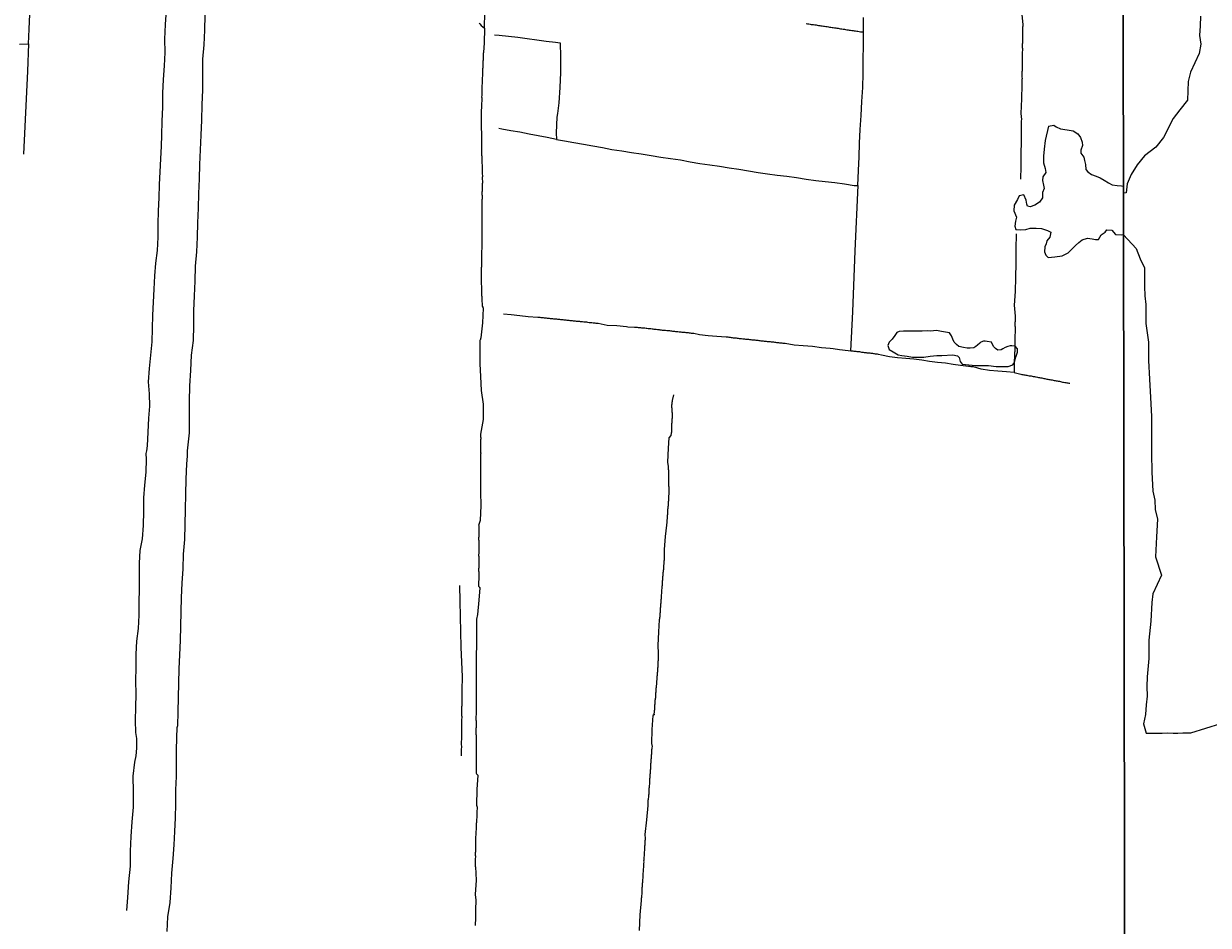
# Model space of a CAD drawing. Units: millimetres. Extents: x 180731 to 185589, y 1660422 to 1663343.
# Drawn here: x 182787 to 183168, y 1662278 to 1662568 of the extents above; entities that cross this region are included whole.
import ezdxf

# ---------------------------------------------------------------- set-up
doc = ezdxf.new("R2010")
doc.units = ezdxf.units.MM
for name, color, linetype in [('Cotas_Coordenadas', 7, 'Continuous'), ('V-BANHADO', 3, 'Continuous'), ('V-LOTE', 1, 'Continuous'), ('V-VALETA', 6, 'Continuous'), ('X-LIMITE_5000', 7, 'Continuous')]:
    doc.layers.add(name, color=color, linetype=linetype)
doc.styles.get("Standard").update_dxf_attribs({"font": 'romans.shx'})
doc.dimstyles.new('ISO-25', dxfattribs={"dimtxt": 2, "dimasz": 2.5, "dimexe": 1.25, "dimexo": 0.625, "dimtad": 1, "dimtxsty": 'Standard', "dimblk": 'ARCHTICK', "dimcen": 0, "dimadec": 0, "dimazin": 0, "dimtfac": 1, "dimtmove": 0, "dimatfit": 3, "dimldrblk": 'ARCHTICK', "dimfxl": 1, "dimarcsym": 0})

# ---------------------------------------------------------------- blocks, each defined once
blk = doc.blocks.new('_ArchTick')
at = {"color": 0, "linetype": 'ByBlock', "const_width": 0.15}
blk.add_lwpolyline([(-0.5, -0.5), (0.5, 0.5)], dxfattribs=at)
blk = doc.blocks.new('*D327')
at = {"layer": 'Cotas_Coordenadas', "color": 0, "lineweight": -2}
blk.add_line((182998.11, 1662673.31), (182999.25, 1662686.46), dxfattribs=at)
at = {"layer": 'Cotas_Coordenadas', "color": 0, "lineweight": -2, "xscale": 2.5, "yscale": 2.5, "zscale": 2.5, "rotation": 85.03309552688653}
blk.add_blockref('_ArchTick', (182999.25, 1662686.46), dxfattribs=at)
at = {"layer": 'Cotas_Coordenadas', "color": 0, "insert": (182996.85, 1662677.53), "char_height": 2, "attachment_point": 5, "rotation": 85.0331}
blk.add_mtext('R269', dxfattribs=at)

msp = doc.modelspace()

# ---------------------------------------------------------------- linework, layer by layer
at = {"layer": 'V-BANHADO'}
for points in [[(183165.5, 1662570.34), (183165.38, 1662567.31), (183165.15, 1662564.2), (183165.57, 1662561.41), (183165.07, 1662558.38), (183162.29, 1662552.42), (183161.53, 1662549.37), (183161.29, 1662543.35), (183158.78, 1662540.35), (183156.62, 1662537.48), (183153.56, 1662531.46), (183151.05, 1662528.29), (183147.51, 1662525.51), (183145.11, 1662522.61), (183143.21, 1662519.51), (183141.86, 1662516.48), (183141.59, 1662513.65), (183140.664, 1662513.4903)], [(183116.6497, 1662535.0965), (183115.5865, 1662530.4468), (183115.1879, 1662527.657), (183115.055, 1662525.3986), (183115.055, 1662523.2731), (183115.5865, 1662521.4132), (183115.7194, 1662520.2176), (183114.7892, 1662518.7563), (183114.6564, 1662517.5607), (183115.055, 1662516.0994), (183115.1879, 1662515.0366), (183114.6564, 1662513.7081), (183114.6564, 1662511.9811), (183113.7262, 1662510.6526), (183112.2644, 1662509.7226), (183110.6699, 1662509.1913), (183109.8726, 1662509.3241), (183109.6069, 1662509.9884), (183109.474, 1662511.3169), (183108.6766, 1662513.0438), (183107.2149, 1662512.6453), (183106.6834, 1662511.4497), (183105.6204, 1662509.7226), (183105.4874, 1662507.8628), (183106.2848, 1662505.8701), (183106.019, 1662504.5416), (183105.7533, 1662502.9475), (183106.1519, 1662501.8847), (183107.4807, 1662501.7519), (183109.3411, 1662501.8847), (183110.6699, 1662502.2832), (183112.6632, 1662502.2832), (183114.3906, 1662502.1504), (183116.251, 1662501.4861), (183117.314, 1662500.9548), (183117.0483, 1662499.3606), (183116.1181, 1662498.165), (183115.8524, 1662497.2351), (183115.4536, 1662496.3051), (183115.3207, 1662494.711), (183115.7194, 1662493.6482), (183116.5168, 1662492.8511), (183118.6428, 1662493.1168), (183121.0348, 1662493.3825), (183122.8952, 1662494.3124), (183124.3568, 1662495.7738), (183125.287, 1662496.7036), (183126.3501, 1662497.6336), (183127.4132, 1662498.5635), (183129.1406, 1662499.0949), (183130.6024, 1662498.8292), (183131.6654, 1662498.6964), (183132.7284, 1662498.6964), (183133.5258, 1662500.1577), (183134.8546, 1662500.9548), (183135.3861, 1662501.7519), (183136.9808, 1662501.6191), (183138.1767, 1662500.2905), (183140.17, 1662500.1577), (183140.6884, 1662500.2153)], [(183116.6497, 1662535.0965), (183118.3771, 1662535.3622), (183119.0415, 1662534.8307), (183120.5032, 1662534.1665), (183122.6293, 1662533.9009), (183124.4897, 1662533.5023), (183126.0844, 1662532.5723), (183126.8816, 1662531.3767), (183127.4132, 1662529.9154), (183127.546, 1662528.8526), (183127.0145, 1662527.3913), (183127.0145, 1662526.3285), (183127.9447, 1662525.1329), (183128.2104, 1662524.0701), (183128.4762, 1662522.7417), (183128.6091, 1662521.1475), (183129.2735, 1662520.3504), (183130.4695, 1662519.5534), (183131.9311, 1662519.022), (183133.2601, 1662518.4906), (183134.456, 1662517.6935), (183135.9176, 1662516.8964), (183137.1136, 1662516.2322), (183138.7082, 1662515.9665), (183140.0371, 1662515.8336), (183140.6646, 1662515.7371), (183140.6646, 1662515.7371)], [(183140.69, 1662500.12), (183144.8, 1662495.73), (183146.09, 1662492.47), (183147.46, 1662489.56), (183147.47, 1662486.39), (183147.47, 1662483.52), (183147.53, 1662480.56), (183147.85, 1662477.74), (183147.84, 1662471.66), (183148.71, 1662465.67), (183148.75, 1662459.77), (183149.1, 1662453.75), (183149.1, 1662453.73), (183149.44, 1662447.9), (183149.76, 1662441.83), (183149.7, 1662435.96), (183149.74, 1662429.93), (183149.84, 1662423.88), (183150.13, 1662417.78), (183150.74, 1662414.93), (183150.9, 1662411.96), (183151.6, 1662408.81), (183151.3, 1662403.13), (183150.95, 1662396.72), (183152.94, 1662390.87), (183150.17, 1662384.87), (183149.81, 1662381.99), (183149.48, 1662376), (183148.84, 1662369.91), (183148.89, 1662364.08), (183148.31, 1662358.14), (183148.17, 1662355.04), (183148.34, 1662351.96), (183147.98, 1662349.12), (183147.79, 1662346.07), (183147.1, 1662343.12), (183147.95, 1662340.05), (183149.68, 1662340.06), (183151.42, 1662340.06), (183153.11, 1662340.06), (183154.85, 1662340.13), (183156.66, 1662340.11), (183158.19, 1662340.09), (183159.82, 1662340.13), (183161.45, 1662340.15), (183162.4, 1662340.16), (183172.03, 1662343.15)]]:
    msp.add_lwpolyline(points, dxfattribs=at)
msp.add_lwpolyline([(183067.8551, 1662468.7875), (183067.2534, 1662467.8099), (183066.3508, 1662466.682), (183065.4482, 1662465.6293), (183064.9969, 1662464.5765), (183065.373, 1662463.2982), (183066.7269, 1662462.5462), (183068.3064, 1662461.6439), (183069.4346, 1662461.4183), (183071.1646, 1662461.1176), (183072.8945, 1662460.8167), (183074.8501, 1662460.8919), (183076.5049, 1662460.8919), (183078.6109, 1662461.1176), (183080.717, 1662461.4183), (183082.3717, 1662461.4183), (183085.8316, 1662461.5687), (183087.4112, 1662461.2679), (183087.9377, 1662460.7415), (183088.2386, 1662459.4633), (183088.8403, 1662458.6361), (183093.1437, 1662458.1858), (183097.3557, 1662458.1858), (183099.7627, 1662457.885), (183101.8687, 1662457.885), (183103.6739, 1662457.885), (183105.103, 1662458.3362), (183105.7046, 1662459.0882), (183106.0807, 1662460.8177), (183106.6825, 1662462.472), (183106.6825, 1662463.5247), (183105.8551, 1662464.427), (183104.8773, 1662464.5022), (183104.2755, 1662464.5022), (183103.5235, 1662464.2767), (183102.696, 1662463.9758), (183101.9438, 1662463.5247), (183101.4173, 1662463.2239), (183100.3643, 1662463.1487), (183099.6121, 1662463.5999), (183099.0105, 1662464.2015), (183098.5591, 1662465.1038), (183098.2583, 1662465.7053), (183096.9045, 1662465.8558), (183096.3027, 1662466.0062), (183095.7009, 1662466.0062), (183094.8736, 1662465.7053), (183094.4975, 1662465.3294), (183093.7453, 1662464.6526), (183093.2941, 1662464.2767), (183092.6172, 1662463.8255), (183091.4136, 1662463.7503), (183090.4359, 1662463.7503), (183089.3076, 1662463.9006), (183087.8034, 1662464.2767), (183087.0512, 1662464.8782), (183086.299, 1662465.7053), (183085.8478, 1662466.6829), (183085.3964, 1662467.7356), (183084.7948, 1662468.7132), (183082.2801, 1662469.0922), (183080.6253, 1662469.393), (183078.745, 1662469.2426), (183077.6167, 1662469.3179), (183075.9619, 1662469.2426), (183074.232, 1662469.1674), (183071.825, 1662469.1674), (183070.0199, 1662469.1674), (183068.666, 1662469.0922), (183067.8551, 1662468.7875)], close=True, dxfattribs=at)
at = {"layer": 'V-LOTE'}
for points in [[(182788.87, 1662561.5), (182789.03, 1662566.16), (182789.21, 1662571.06), (182789.37, 1662575.93), (182789.53, 1662580.8), (182789.69, 1662585.67), (182789.85, 1662590.54), (182789.98, 1662595.41), (182790.11, 1662600.28), (182790.24, 1662605.15), (182790.37, 1662610.02), (182790.5, 1662614.89), (182790.76, 1662619.76), (182790.8, 1662624.7), (182790.98, 1662629.62), (182790.99, 1662634.54), (182791, 1662639.46), (182791.12, 1662642.12)], [(182958.56, 1662530.8), (182961.08, 1662530.33), (182964.13, 1662529.76), (182967.18, 1662529.26), (182970.23, 1662528.76), (182973.28, 1662528.16), (182976.33, 1662527.56), (182979.46, 1662527.09), (182982.59, 1662526.62), (182985.74, 1662526.15), (182988.89, 1662525.68), (182992.04, 1662525.11), (182995.19, 1662524.66), (182998.34, 1662524.21), (183001.47, 1662523.64), (183004.6, 1662523.07), (183007.73, 1662522.6), (183010.86, 1662522.2), (183013.96, 1662521.7), (183017.06, 1662521.2), (183020.16, 1662520.7), (183023.26, 1662520.2), (183026.36, 1662519.73), (183029.46, 1662519.26), (183032.56, 1662518.96), (183035.64, 1662518.51), (183038.72, 1662518.06), (183041.8, 1662517.61), (183044.88, 1662517.26), (183047.96, 1662516.91), (183051.04, 1662516.48), (183054.12, 1662516.03), (183055.3, 1662515.97), (183055.59, 1662520.85), (183055.75, 1662525.21), (183055.91, 1662529.57), (183056.14, 1662534.03), (183056.4, 1662538.51), (183056.66, 1662542.99), (183056.92, 1662547.47), (183057.01, 1662551.98), (183057.1, 1662556.49), (183057.21, 1662561), (183057.2, 1662565.46), (183057.19, 1662569.92)], [(182938.62, 1662564.4), (182940.1, 1662564.25), (182943.11, 1662563.92), (182946.12, 1662563.59), (182949.13, 1662563.19), (182952.14, 1662562.79), (182955.15, 1662562.39), (182958.2, 1662562.01), (182959.7, 1662561.83), (182959.82, 1662557.36), (182959.83, 1662552.29), (182959.57, 1662547.44), (182959.31, 1662542.59), (182958.81, 1662539.08), (182958.64, 1662537.94), (182958.38, 1662532.9), (182958.56, 1662530.8), (182955.52, 1662531.45), (182952.59, 1662531.9), (182949.68, 1662532.5), (182946.77, 1662533.1), (182943.86, 1662533.57), (182940.95, 1662534.04), (182940.01, 1662534.3)], [(182785.93, 1662561.34), (182788.87, 1662561.5), (182788.55, 1662552.69), (182788.12, 1662543.82), (182787.69, 1662534.95), (182787.26, 1662526.08)], [(183055.3, 1662515.97), (183054.36, 1662495.05), (183053.63, 1662475.44), (183053, 1662462.84)]]:
    msp.add_lwpolyline(points, dxfattribs=at)
at = {"layer": 'V-VALETA'}
for points in [[(182833.07, 1662572.35), (182832.77, 1662567.7), (182832.54, 1662563.05), (182832.65, 1662558.69), (182832.42, 1662554.38), (182832.12, 1662550.04), (182831.91, 1662545.61), (182831.85, 1662541.13), (182831.72, 1662536.65), (182831.56, 1662532.17), (182831.45, 1662528.59), (182831.27, 1662524.52), (182830.99, 1662520.4), (182830.78, 1662516.28), (182830.74, 1662512.06), (182830.53, 1662507.84), (182830.37, 1662503.62), (182830.36, 1662499.4), (182830.18, 1662495.14), (182829.68, 1662491.09), (182829.35, 1662486.95), (182829.12, 1662482.73), (182828.89, 1662478.51), (182828.66, 1662474.29), (182828.6, 1662470.07), (182828.44, 1662465.76), (182827.99, 1662461.54), (182827.66, 1662457.25), (182827.33, 1662452.96), (182827.61, 1662449.11), (182827.77, 1662445.16), (182827.37, 1662441.24), (182827.16, 1662436.81), (182826.95, 1662432.35), (182826.77, 1662430.71), (182826.57, 1662429.86), (182826.65, 1662428.13), (182826.49, 1662423.91), (182826.16, 1662419.77), (182825.83, 1662415.63), (182825.74, 1662411.37), (182825.68, 1662406.79), (182825.33, 1662402.53), (182824.66, 1662398.78), (182824.36, 1662394.66), (182824.4, 1662390.52), (182824.39, 1662386.33), (182824.3, 1662382.19), (182824.24, 1662377.95), (182824.03, 1662373.73), (182823.53, 1662369.66), (182823.37, 1662365.42), (182823.31, 1662361.16), (182823.25, 1662356.9), (182823.31, 1662352.64), (182823.22, 1662348.4), (182823.16, 1662344.16), (182823.22, 1662340.33), (182823.55, 1662338.4), (182823.55, 1662335.29), (182823.32, 1662332.8), (182822.91, 1662330.78), (182822.34, 1662326.25), (182822.52, 1662321.21), (182822.46, 1662316.27), (182822.08, 1662311.57), (182821.7, 1662306.84), (182821.54, 1662302.14), (182821.48, 1662297.39), (182820.96, 1662292.35), (182820.66, 1662287.33), (182820.38, 1662283.11)], [(182933.64, 1662568.18), (182933.89, 1662567.88), (182933.89, 1662567.88), (182934.3, 1662567.43), (182935.39, 1662566.49), (182935.51, 1662571.67)], [(182845.53, 1662570.68), (182845.35, 1662565.91), (182845.19, 1662561.18), (182844.79, 1662556.53), (182844.75, 1662551.66), (182844.74, 1662546.76), (182844.58, 1662541.89), (182844.4, 1662537.02), (182844.24, 1662532.2), (182843.98, 1662527.45), (182843.82, 1662522.77), (182843.66, 1662518.09), (182843.5, 1662513.41), (182843.34, 1662508.73), (182843.18, 1662504.05), (182843.02, 1662499.37), (182842.86, 1662494.69), (182842.43, 1662490.09), (182842.32, 1662485.24), (182842.09, 1662480.51), (182841.86, 1662475.78), (182841.87, 1662471.01), (182841.71, 1662466.24), (182841.16, 1662461.49), (182840.9, 1662456.57), (182840.57, 1662451.65), (182840.44, 1662446.66), (182840.5, 1662441.62), (182840.46, 1662436.53), (182839.82, 1662430.77), (182839.78, 1662429.05), (182839.63, 1662426.57), (182839.37, 1662421.65), (182839.26, 1662416.8), (182839.15, 1662411.95), (182839.06, 1662407.1), (182838.93, 1662402.25), (182838.53, 1662397.55), (182838.4, 1662392.82), (182838.12, 1662388.22), (182837.91, 1662383.62), (182837.78, 1662379.04), (182837.72, 1662374.44), (182837.54, 1662369.86), (182837.36, 1662365.28), (182837.18, 1662360.7), (182837, 1662356.12), (182836.91, 1662351.54), (182836.82, 1662346.96), (182836.73, 1662342.38), (182836.47, 1662341.74), (182836.38, 1662338.67), (182836.34, 1662334.48), (182836.3, 1662330.29), (182836.26, 1662326.1), (182836.08, 1662321.91), (182836.04, 1662317.4), (182836, 1662312.89), (182835.79, 1662308.53), (182835.49, 1662304.17), (182835.21, 1662299.78), (182834.76, 1662295.1), (182834.53, 1662290.37), (182834.2, 1662285.64), (182833.51, 1662281.11), (182833.33, 1662276.41)], [(183038.77, 1662568.01), (183039.16, 1662567.96), (183039.55, 1662567.88), (183039.97, 1662567.84), (183039.97, 1662567.84), (183040.36, 1662567.75), (183040.74, 1662567.73), (183041.13, 1662567.66), (183041.51, 1662567.62), (183041.9, 1662567.56), (183042.28, 1662567.49), (183042.67, 1662567.43), (183043.1, 1662567.41), (183043.48, 1662567.32), (183043.87, 1662567.28), (183044.3, 1662567.19), (183044.68, 1662567.15), (183045.07, 1662567.09), (183045.5, 1662567.02), (183045.88, 1662566.94), (183046.27, 1662566.89), (183046.69, 1662566.81), (183047.08, 1662566.79), (183047.46, 1662566.72), (183047.85, 1662566.68), (183048.24, 1662566.59), (183048.62, 1662566.55), (183049.01, 1662566.49), (183049.39, 1662566.42), (183049.82, 1662566.36), (183050.2, 1662566.29), (183050.59, 1662566.23), (183051.02, 1662566.17), (183051.4, 1662566.1), (183051.79, 1662566.04), (183052.22, 1662565.95), (183052.6, 1662565.91), (183052.99, 1662565.84), (183053.41, 1662565.8), (183053.8, 1662565.78), (183054.19, 1662565.72), (183054.61, 1662565.65), (183055, 1662565.57), (183055.38, 1662565.52), (183055.77, 1662565.48), (183056.15, 1662565.4), (183056.54, 1662565.35), (183057.12, 1662565.33)], [(183108.04, 1662570.95), (183108.34, 1662567.56), (183108.31, 1662567.2), (183108.27, 1662566.85), (183108.29, 1662566.51), (183108.27, 1662566.17), (183108.27, 1662565.83), (183108.25, 1662565.48), (183108.25, 1662565.14), (183108.27, 1662564.8), (183108.27, 1662564.46), (183108.27, 1662564.11), (183108.23, 1662563.77), (183108.23, 1662563.43), (183108.23, 1662563.09), (183108.23, 1662562.74), (183108.23, 1662562.4), (183108.23, 1662562.06), (183108.23, 1662561.72), (183108.2, 1662561.37), (183108.18, 1662561.03), (183108.18, 1662560.69), (183108.2, 1662560.35), (183108.23, 1662560), (183108.21, 1662559.62), (183108.21, 1662559.32), (183108.18, 1662558.98), (183108.18, 1662558.68), (183108.18, 1662558.33), (183108.14, 1662557.99), (183108.14, 1662557.65), (183108.14, 1662557.31), (183108.14, 1662556.96), (183108.14, 1662556.58), (183108.14, 1662556.24), (183108.12, 1662555.89), (183108.12, 1662555.55), (183108.14, 1662555.21), (183108.14, 1662554.87), (183108.14, 1662554.52), (183108.12, 1662554.14), (183108.12, 1662553.84), (183108.1, 1662553.5), (183108.1, 1662553.2), (183108.1, 1662552.85), (183108.08, 1662552.51), (183108.06, 1662552.17), (183108.06, 1662551.83), (183108.06, 1662551.48), (183108.06, 1662551.1), (183108.08, 1662550.76), (183108.1, 1662550.41), (183108.08, 1662550.07), (183108.06, 1662549.73), (183108.06, 1662549.39), (183108.04, 1662549.04), (183108.04, 1662548.7), (183108.04, 1662548.36), (183107.91, 1662543.8), (183107.75, 1662539.07), (183107.91, 1662537.14), (183107.88, 1662536.76), (183107.88, 1662536.42), (183107.88, 1662536.07), (183107.88, 1662535.73), (183107.86, 1662535.39), (183107.86, 1662535.05), (183107.86, 1662534.7), (183107.84, 1662534.36), (183107.84, 1662534.02), (183107.84, 1662533.72), (183107.82, 1662533.61), (183107.79, 1662530.12), (183107.79, 1662530.12), (183107.75, 1662526.15), (183107.71, 1662522.1), (183107.62, 1662518.01)], [(182935.39, 1662566.49), (182935.21, 1662561.74), (182935, 1662558.81), (182935.01, 1662558.7), (182934.98, 1662558.42), (182934.96, 1662558.08), (182934.94, 1662557.73), (182934.94, 1662557.39), (182934.92, 1662557.01), (182934.9, 1662556.66), (182934.9, 1662556.28), (182934.88, 1662555.94), (182934.88, 1662555.59), (182934.86, 1662555.25), (182934.86, 1662554.91), (182934.83, 1662554.52), (182934.83, 1662554.18), (182934.79, 1662553.84), (182934.75, 1662553.5), (182934.75, 1662553.15), (182934.75, 1662552.77), (182934.73, 1662552.43), (182934.71, 1662552.08), (182934.75, 1662551.74), (182934.73, 1662551.4), (182934.69, 1662551.06), (182934.66, 1662550.71), (182934.66, 1662550.37), (182934.64, 1662550.03), (182934.64, 1662549.69), (182934.62, 1662549.34), (182934.62, 1662548.96), (182934.58, 1662548.62), (182934.56, 1662548.27), (182934.56, 1662547.93), (182934.53, 1662547.59), (182934.53, 1662547.25), (182934.56, 1662546.9), (182934.56, 1662546.56), (182934.53, 1662546.22), (182934.53, 1662545.88), (182934.51, 1662545.53), (182934.47, 1662545.19), (182934.47, 1662544.85), (182934.43, 1662544.51), (182934.45, 1662544.37), (182934.45, 1662544.35), (182934.47, 1662544.25), (182934.4, 1662541.24), (182934.28, 1662539.86), (182934.34, 1662535.74), (182934.4, 1662531.48), (182934.36, 1662527.48), (182934.36, 1662527.13), (182934.39, 1662526.78), (182934.43, 1662526.44), (182934.45, 1662526.1), (182934.45, 1662525.76), (182934.47, 1662525.42), (182934.47, 1662525.07), (182934.47, 1662524.73), (182934.49, 1662524.39), (182934.49, 1662524.05), (182934.51, 1662523.7), (182934.51, 1662523.36), (182934.51, 1662523.02), (182934.58, 1662522.68), (182934.62, 1662522.33), (182934.62, 1662521.99), (182934.62, 1662521.65), (182934.62, 1662521.31), (182934.64, 1662520.96), (182934.64, 1662520.62), (182934.64, 1662520.28), (182934.64, 1662519.94), (182934.66, 1662519.59), (182934.69, 1662519.25), (182934.69, 1662518.91), (182934.66, 1662518.57), (182934.66, 1662518.22), (182934.64, 1662517.88), (182934.69, 1662517.54), (182934.69, 1662517.2), (182934.69, 1662516.85), (182934.66, 1662516.51), (182934.66, 1662516.17), (182934.64, 1662515.83), (182934.6, 1662515.48), (182934.6, 1662515.14), (182934.6, 1662514.8), (182934.58, 1662514.46), (182934.58, 1662514.16), (182934.56, 1662513.81), (182934.56, 1662513.47), (182934.56, 1662513.13), (182934.58, 1662512.79), (182934.58, 1662512.44), (182934.58, 1662512.06), (182934.58, 1662511.72), (182934.56, 1662511.37), (182934.56, 1662511.03), (182934.56, 1662511.03), (182934.56, 1662510.69), (182934.56, 1662510.35), (182934.53, 1662510), (182934.53, 1662509.62), (182934.53, 1662509.28), (182934.53, 1662508.93), (182934.49, 1662508.59), (182934.49, 1662508.25), (182934.53, 1662507.91), (182934.53, 1662507.56), (182934.53, 1662507.51), (182934.56, 1662503.36), (182934.47, 1662498.61), (182934.48, 1662495.49), (182934.45, 1662495.11), (182934.45, 1662494.76), (182934.41, 1662494.38), (182934.41, 1662494.04), (182934.38, 1662493.69), (182934.43, 1662493.35), (182934.41, 1662492.97), (182934.41, 1662492.62), (182934.39, 1662492.28), (182934.39, 1662491.94), (182934.36, 1662491.6), (182934.36, 1662491.25), (182934.36, 1662490.91), (182934.36, 1662490.53), (182934.36, 1662490.18), (182934.36, 1662489.84), (182934.34, 1662489.5), (182934.32, 1662489.16), (182934.34, 1662488.81), (182934.34, 1662488.47), (182934.32, 1662488.09), (182934.34, 1662487.74), (182934.32, 1662487.36), (182934.32, 1662487.02), (182934.32, 1662486.67), (182934.32, 1662486.29), (182934.32, 1662485.95), (182934.32, 1662485.56), (182934.32, 1662485.22), (182934.32, 1662484.88), (182934.34, 1662484.53), (182934.34, 1662484.19), (182934.36, 1662483.81), (182934.41, 1662483.46), (182934.43, 1662483.12), (182934.45, 1662482.78), (182934.45, 1662482.44), (182934.45, 1662482.09), (182934.45, 1662481.75), (182934.45, 1662481.37), (182934.45, 1662481.02), (182934.45, 1662480.68), (182934.47, 1662480.34), (182934.47, 1662480), (182934.49, 1662479.65), (182934.49, 1662479.31), (182934.49, 1662478.93), (182934.53, 1662478.58), (182934.58, 1662478.24), (182934.58, 1662477.9), (182934.6, 1662477.56), (182934.62, 1662477.21), (182934.79, 1662476.87), (182934.83, 1662476.78), (182934.9, 1662476.72), (182934.97, 1662476.59), (182934.73, 1662471.9), (182934.18, 1662467.08), (182934.02, 1662466.31), (182933.91, 1662466.25), (182933.91, 1662466), (182933.89, 1662465.74), (182933.89, 1662465.44), (182933.85, 1662465.14), (182933.87, 1662464.95), (182933.89, 1662464.84), (182933.89, 1662464.54), (182933.87, 1662464.24), (182933.87, 1662463.99), (182933.87, 1662463.69), (182933.87, 1662463.43), (182933.87, 1662463.13), (182933.87, 1662462.87), (182933.87, 1662462.57), (182933.87, 1662462.32), (182933.87, 1662462.06), (182933.85, 1662461.76), (182933.85, 1662461.5), (182933.85, 1662461.2), (182933.85, 1662460.95), (182933.85, 1662460.65), (182933.85, 1662460.39), (182933.89, 1662460.09), (182933.89, 1662459.83), (182933.91, 1662459.53), (182933.91, 1662459.28), (182933.91, 1662459.28), (182933.91, 1662459.02), (182933.91, 1662458.72), (182934.04, 1662454.64), (182934.27, 1662450.18), (182934.89, 1662445.77), (182934.93, 1662440.85), (182934.09, 1662436.15), (182934.11, 1662435.82), (182934.11, 1662435.52), (182934.13, 1662435.22), (182934.15, 1662434.92), (182934.15, 1662434.62), (182934.13, 1662434.32), (182934.13, 1662434.02), (182934.13, 1662433.68), (182934.13, 1662433.38), (182934.13, 1662433.08), (182934.13, 1662432.78), (182934.11, 1662432.48), (182934.11, 1662432.18), (182934.11, 1662431.88), (182934.11, 1662431.58), (182934.11, 1662431.24), (182934.11, 1662430.94), (182934.11, 1662430.64), (182934.13, 1662430.34), (182934.15, 1662430.04), (182934.13, 1662429.74), (182934.13, 1662429.44), (182934.13, 1662429.14), (182934.13, 1662428.8), (182934.11, 1662428.5), (182934.11, 1662428.2), (182934.09, 1662427.9), (182934.09, 1662427.6), (182934.09, 1662427.3), (182934.06, 1662427), (182934.09, 1662426.7), (182934.09, 1662426.36), (182934.06, 1662426.06), (182934.06, 1662425.76), (182934.08, 1662425.46), (182934.11, 1662425.16), (182934.11, 1662424.86), (182934.11, 1662424.56), (182934.11, 1662424.26), (182934.09, 1662423.92), (182934.09, 1662423.62), (182934.09, 1662423.32), (182934.09, 1662423.02), (182934.09, 1662422.72), (182934.09, 1662422.42), (182934.09, 1662422.12), (182934.09, 1662421.82), (182934.06, 1662421.48), (182934.06, 1662421.18), (182934.06, 1662420.88), (182934.08, 1662420.58), (182934.11, 1662420.28), (182934.11, 1662419.98), (182934.11, 1662419.68), (182934.11, 1662419.38), (182934.09, 1662419.04), (182934.09, 1662418.74), (182934.09, 1662418.44), (182934.06, 1662418.14), (182934.06, 1662417.84), (182934.04, 1662417.54), (182934.05, 1662417.45), (182934.18, 1662413.15), (182934.02, 1662408.42), (182933.47, 1662406.78), (182933.51, 1662406.75), (182933.55, 1662406.62), (182933.53, 1662406.45), (182933.51, 1662406.15), (182933.51, 1662405.85), (182933.51, 1662405.55), (182933.51, 1662405.25), (182933.51, 1662404.95), (182933.51, 1662404.66), (182933.51, 1662404.36), (182933.51, 1662404.06), (182933.51, 1662403.76), (182933.51, 1662403.46), (182933.51, 1662403.16), (182933.49, 1662402.86), (182933.49, 1662402.6), (182933.49, 1662402.3), (182933.51, 1662401.96), (182933.53, 1662401.66), (182933.53, 1662401.36), (182933.53, 1662401.06), (182933.53, 1662400.76), (182933.53, 1662400.46), (182933.53, 1662400.16), (182933.53, 1662399.86), (182933.53, 1662399.52), (182933.53, 1662399.22), (182933.53, 1662398.92), (182933.53, 1662398.92), (182933.53, 1662398.62), (182933.53, 1662398.32), (182933.51, 1662398.02), (182933.51, 1662397.72), (182933.49, 1662397.42), (182933.49, 1662397.12), (182933.53, 1662396.82), (182933.55, 1662396.48), (182933.55, 1662396.18), (182933.55, 1662395.88), (182933.55, 1662395.58), (182933.55, 1662395.28), (182933.53, 1662394.98), (182933.53, 1662394.64), (182933.53, 1662394.34), (182933.51, 1662394.04), (182933.51, 1662393.74), (182933.51, 1662393.44), (182933.51, 1662393.14), (182933.49, 1662392.84), (182933.49, 1662392.54), (182933.46, 1662392.24), (182933.51, 1662391.94), (182933.51, 1662391.6), (182933.51, 1662391.3), (182933.51, 1662391), (182933.51, 1662390.7), (182933.51, 1662390.4), (182933.51, 1662390.1), (182933.51, 1662389.76), (182933.51, 1662389.46), (182933.51, 1662389.16), (182933.49, 1662388.86), (182933.49, 1662388.56), (182933.49, 1662388.26), (182933.49, 1662387.96), (182933.49, 1662387.66), (182933.49, 1662387.32), (182933.51, 1662387.14), (182933.66, 1662387.08), (182933.68, 1662387.02), (182933.7, 1662387.02), (182933.76, 1662386.93), (182933.81, 1662386.89), (182933.87, 1662386.84), (182933.91, 1662386.78), (182933.53, 1662382.78), (182933.13, 1662378.18), (182932.85, 1662376.66), (182932.82, 1662376.27), (182932.82, 1662375.93), (182932.82, 1662375.59), (182932.8, 1662375.25), (182932.8, 1662374.9), (182932.8, 1662374.56), (182932.8, 1662374.22), (182932.78, 1662373.88), (182932.78, 1662373.53), (182932.8, 1662373.19), (182932.8, 1662372.85), (182932.78, 1662372.51), (182932.78, 1662372.16), (182932.76, 1662371.82), (182932.78, 1662371.48), (182932.76, 1662371.14), (182932.76, 1662370.84), (182932.76, 1662370.49), (182932.76, 1662370.15), (182932.76, 1662369.81), (182932.76, 1662369.47), (182932.76, 1662369.13), (182932.76, 1662368.78), (182932.73, 1662364.58), (182932.69, 1662360), (182932.65, 1662355.42), (182932.74, 1662350.65), (182932.65, 1662345.92), (182932.61, 1662345.58), (182932.61, 1662345.24), (182932.61, 1662344.94), (182932.61, 1662344.64), (182932.63, 1662344.34), (182932.65, 1662344.04), (182932.65, 1662343.74), (182932.65, 1662343.44), (182932.65, 1662343.14), (182932.65, 1662342.8), (182932.65, 1662342.5), (182932.65, 1662342.2), (182932.65, 1662341.9), (182932.63, 1662341.6), (182932.63, 1662341.3), (182932.63, 1662341), (182932.63, 1662340.7), (182932.63, 1662340.36), (182932.63, 1662340.06), (182932.63, 1662339.76), (182932.65, 1662339.46), (182932.67, 1662339.16), (182932.67, 1662338.86), (182932.67, 1662338.86), (182932.67, 1662338.56), (182932.67, 1662338.26), (182932.67, 1662337.92), (182932.67, 1662337.62), (182932.67, 1662337.32), (182932.67, 1662337.02), (182932.65, 1662336.72), (182932.67, 1662336.42), (182932.65, 1662336.12), (182932.65, 1662335.82), (182932.65, 1662335.48), (182932.65, 1662335.18), (182932.65, 1662334.88), (182932.67, 1662334.58), (182932.69, 1662334.28), (182932.69, 1662333.98), (182932.69, 1662333.68), (182932.69, 1662333.38), (182932.69, 1662333.04), (182932.69, 1662332.74), (182932.69, 1662332.44), (182932.69, 1662332.14), (182932.69, 1662331.84), (182932.67, 1662331.54), (182932.69, 1662331.24), (182932.67, 1662330.94), (182932.65, 1662330.6), (182932.69, 1662330.3), (182932.69, 1662330), (182932.69, 1662329.7), (182932.69, 1662329.4), (182932.69, 1662329.1), (182932.71, 1662328.8), (182932.69, 1662328.5), (182932.69, 1662328.16), (182932.69, 1662327.86), (182932.69, 1662327.56), (182932.69, 1662327.26), (182932.78, 1662326.96), (182932.87, 1662326.89), (182933.04, 1662326.76), (182933.21, 1662326.63), (182932.9, 1662321.92), (182932.79, 1662316.98), (182933, 1662316.34), (182932.99, 1662315.96), (182932.97, 1662315.62), (182932.95, 1662315.27), (182932.95, 1662314.93), (182932.95, 1662314.59), (182932.91, 1662314.2), (182932.89, 1662313.86), (182932.89, 1662313.52), (182932.86, 1662313.18), (182932.86, 1662312.83), (182932.82, 1662312.45), (182932.78, 1662312.11), (182932.76, 1662311.76), (182932.76, 1662311.42), (182932.74, 1662311.08), (182932.72, 1662310.74), (182932.67, 1662310.39), (182932.67, 1662310.05), (182932.67, 1662309.71), (182932.67, 1662309.32), (182932.65, 1662308.98), (182932.63, 1662308.64), (182932.59, 1662308.3), (182932.56, 1662307.95), (182932.54, 1662307.61), (182932.54, 1662307.27), (182932.52, 1662306.88), (182932.5, 1662306.54), (182932.44, 1662306.2), (182932.44, 1662305.86), (182932.44, 1662305.51), (182932.46, 1662305.13), (182932.46, 1662304.79), (182932.46, 1662304.4), (182932.46, 1662304.06), (182932.46, 1662303.72), (182932.44, 1662303.37), (182932.44, 1662303.03), (182932.44, 1662302.65), (182932.44, 1662302.3), (182932.44, 1662301.96), (182932.42, 1662301.62), (182932.42, 1662301.28), (182932.42, 1662300.93), (182932.44, 1662300.59), (182932.44, 1662300.21), (182932.42, 1662299.86), (182932.42, 1662299.52), (182932.39, 1662299.18), (182932.39, 1662298.84), (182932.39, 1662298.49), (182932.39, 1662298.15), (182932.39, 1662297.76), (182932.37, 1662297.38), (182932.37, 1662297.16), (182932.37, 1662297.16), (182932.5, 1662297.09), (182932.64, 1662292.89), (182932.36, 1662288.21), (182932.59, 1662286.45), (182932.56, 1662286.12), (182932.56, 1662285.86), (182932.59, 1662285.56), (182932.56, 1662285.43), (182932.59, 1662285.27), (182932.56, 1662284.97), (182932.52, 1662284.71), (182932.52, 1662284.41), (182932.52, 1662284.15), (182932.52, 1662283.85), (182932.52, 1662283.6), (182932.5, 1662283.34), (182932.5, 1662283.04), (182932.5, 1662282.74), (182932.48, 1662282.44), (182932.48, 1662282.18), (182932.48, 1662281.88), (182932.46, 1662281.58), (182932.44, 1662281.28), (182932.44, 1662281.03), (182932.44, 1662280.73), (182932.44, 1662280.47), (182932.44, 1662280.17), (182932.44, 1662279.91), (182932.44, 1662279.61), (182932.42, 1662279.36), (182932.39, 1662279.1), (182932.39, 1662278.8), (182932.39, 1662278.54), (182932.39, 1662278.24)], [(183106.22, 1662500.46), (183106.15, 1662495.5), (183106.14, 1662490.99), (183106.03, 1662486.48), (183105.92, 1662481.95), (183105.54, 1662477.59), (183105.94, 1662474.05), (183105.92, 1662472.69), (183105.85, 1662472.33), (183105.83, 1662471.99), (183105.83, 1662471.65), (183105.83, 1662471.31), (183105.83, 1662470.96), (183105.85, 1662470.58), (183105.87, 1662470.24), (183105.87, 1662469.89), (183105.85, 1662469.55), (183105.85, 1662469.21), (183105.85, 1662468.87), (183105.85, 1662468.52), (183105.83, 1662468.14), (183105.83, 1662467.84), (183105.83, 1662467.5), (183105.79, 1662467.15), (183105.79, 1662466.81), (183105.76, 1662466.47), (183105.76, 1662466.13), (183105.79, 1662465.78), (183105.79, 1662465.44), (183105.79, 1662465.1), (183105.79, 1662464.76), (183105.79, 1662464.41), (183105.79, 1662464.07), (183105.79, 1662463.73), (183105.79, 1662463.39), (183105.74, 1662463.04), (183105.74, 1662462.7), (183105.72, 1662462.36), (183105.62, 1662458.26), (183105.61, 1662455.87), (183107.34, 1662455.48), (183107.69, 1662455.42), (183108.04, 1662455.33), (183108.38, 1662455.29), (183108.72, 1662455.21), (183109.02, 1662455.16), (183109.36, 1662455.1), (183109.66, 1662455.04), (183110.01, 1662454.97), (183110.35, 1662454.89), (183110.69, 1662454.82), (183111.03, 1662454.8), (183111.38, 1662454.74), (183111.72, 1662454.67), (183112.06, 1662454.61), (183112.4, 1662454.54), (183112.7, 1662454.5), (183113.05, 1662454.42), (183113.39, 1662454.35), (183113.73, 1662454.29), (183114.07, 1662454.22), (183114.42, 1662454.16), (183114.76, 1662454.07), (183115.1, 1662454.03), (183115.44, 1662453.95), (183115.74, 1662453.88), (183116.08, 1662453.82), (183116.38, 1662453.77), (183116.73, 1662453.71), (183117.07, 1662453.67), (183117.41, 1662453.6), (183117.75, 1662453.54), (183118.1, 1662453.47), (183118.44, 1662453.39), (183118.78, 1662453.35), (183119.12, 1662453.28), (183119.42, 1662453.22), (183119.77, 1662453.15), (183120.11, 1662453.09), (183120.45, 1662453.02), (183120.79, 1662452.96), (183121.14, 1662452.87), (183121.48, 1662452.83), (183121.82, 1662452.75), (183122.16, 1662452.68), (183122.46, 1662452.62), (183122.81, 1662452.57), (183123.15, 1662452.51), (183123.49, 1662452.47), (183123.51, 1662452.47)], [(183105.61, 1662455.87), (183103.09, 1662456.13), (183100.3, 1662456.34), (183097.61, 1662456.55), (183095.02, 1662457.02), (183092.48, 1662457.69), (183092.26, 1662457.69), (183092.03, 1662457.71), (183091.64, 1662457.75), (183091.26, 1662457.8), (183090.87, 1662457.86), (183088.37, 1662458.14), (183085.95, 1662458.54), (183083.46, 1662458.87), (183080.94, 1662459.17), (183078.42, 1662459.47), (183075.9, 1662459.9), (183073.38, 1662460.25), (183070.76, 1662460.41), (183068.14, 1662460.67), (183065.52, 1662460.93), (183062.98, 1662461.53), (183061.97, 1662461.74), (183061.63, 1662461.8), (183061.33, 1662461.84), (183061.03, 1662461.86), (183060.73, 1662461.91), (183060.44, 1662461.95), (183060.14, 1662461.99), (183059.88, 1662462.01), (183059.58, 1662462.04), (183059.28, 1662462.08), (183058.98, 1662462.1), (183058.68, 1662462.14), (183058.38, 1662462.18), (183058.08, 1662462.21), (183057.78, 1662462.25), (183057.48, 1662462.29), (183057.18, 1662462.34), (183056.88, 1662462.38), (183056.58, 1662462.4), (183056.28, 1662462.46), (183055.98, 1662462.51), (183055.68, 1662462.53), (183055.38, 1662462.55), (183055.08, 1662462.59), (183054.78, 1662462.63), (183054.48, 1662462.68), (183054.19, 1662462.72), (183053.89, 1662462.76), (183053.59, 1662462.81), (183053.04, 1662462.79), (183050.38, 1662463.14), (183049.41, 1662463.22), (183047.39, 1662463.5), (183046.42, 1662463.64), (183043.66, 1662463.9), (183040.78, 1662464.23), (183037.82, 1662464.46), (183034.86, 1662464.67), (183032.03, 1662465.19), (183031.67, 1662465.25), (183031.33, 1662465.29), (183030.98, 1662465.31), (183030.64, 1662465.35), (183030.3, 1662465.39), (183030, 1662465.42), (183029.66, 1662465.46), (183029.36, 1662465.5), (183029.01, 1662465.55), (183028.67, 1662465.57), (183028.33, 1662465.63), (183027.99, 1662465.67), (183027.64, 1662465.69), (183027.3, 1662465.74), (183026.96, 1662465.78), (183026.62, 1662465.78), (183026.32, 1662465.8), (183025.98, 1662465.85), (183025.68, 1662465.89), (183025.33, 1662465.93), (183024.99, 1662465.95), (183024.65, 1662465.99), (183024.31, 1662466.04), (183023.96, 1662466.06), (183023.62, 1662466.1), (183023.32, 1662466.15), (183022.98, 1662466.19), (183022.68, 1662466.23), (183022.34, 1662466.27), (183022.04, 1662466.29), (183021.69, 1662466.32), (183021.35, 1662466.36), (183021.01, 1662466.4), (183020.67, 1662466.44), (183020.32, 1662466.49), (183019.98, 1662466.53), (183019.64, 1662466.55), (183019.3, 1662466.57), (183019, 1662466.62), (183018.66, 1662466.64), (183018.66, 1662466.64), (183018.36, 1662466.66), (183018.01, 1662466.7), (183017.67, 1662466.74), (183017.33, 1662466.79), (183016.99, 1662466.83), (183016.64, 1662466.87), (183016.3, 1662466.92), (183016, 1662466.96), (183015.66, 1662466.98), (183015.36, 1662467), (183015.02, 1662467.06), (183014.72, 1662467.09), (183014.37, 1662467.13), (183014.03, 1662467.17), (183013.69, 1662467.22), (183013.35, 1662467.26), (183013, 1662467.26), (183012.99, 1662467.26), (183010.07, 1662467.46), (183007.24, 1662467.69), (183004.43, 1662468.02), (183002.59, 1662468.4), (183002.22, 1662468.46), (183001.92, 1662468.5), (183001.57, 1662468.54), (183001.23, 1662468.59), (183000.89, 1662468.63), (183000.55, 1662468.65), (183000.21, 1662468.69), (182999.86, 1662468.73), (182999.52, 1662468.73), (182999.18, 1662468.76), (182998.88, 1662468.8), (182998.54, 1662468.84), (182998.24, 1662468.86), (182997.89, 1662468.9), (182997.55, 1662468.97), (182997.21, 1662468.99), (182996.87, 1662469.01), (182996.52, 1662469.08), (182996.18, 1662469.1), (182995.88, 1662469.14), (182995.54, 1662469.18), (182995.24, 1662469.23), (182994.9, 1662469.27), (182994.6, 1662469.27), (182994.25, 1662469.31), (182993.91, 1662469.36), (182993.57, 1662469.4), (182993.23, 1662469.44), (182992.88, 1662469.46), (182992.54, 1662469.46), (182992.2, 1662469.5), (182991.86, 1662469.55), (182991.56, 1662469.59), (182991.22, 1662469.61), (182990.92, 1662469.66), (182990.57, 1662469.7), (182990.23, 1662469.74), (182989.89, 1662469.78), (182989.55, 1662469.83), (182989.2, 1662469.85), (182988.86, 1662469.91), (182988.56, 1662469.91), (182988.22, 1662469.96), (182987.92, 1662470), (182987.58, 1662470.04), (182987.28, 1662470.08), (182986.93, 1662470.13), (182986.59, 1662470.17), (182986.25, 1662470.17), (182985.91, 1662470.19), (182985.56, 1662470.23), (182985.22, 1662470.25), (182984.88, 1662470.3), (182984.54, 1662470.34), (182984.24, 1662470.38), (182983.9, 1662470.4), (182983.6, 1662470.43), (182981.42, 1662470.46), (182980.98, 1662470.58), (182977.85, 1662470.88), (182974.75, 1662471.06), (182971.92, 1662471.61), (182971.86, 1662471.65), (182971.57, 1662471.67), (182971.22, 1662471.71), (182970.88, 1662471.73), (182970.54, 1662471.8), (182970.24, 1662471.8), (182969.9, 1662471.84), (182969.6, 1662471.88), (182969.26, 1662471.92), (182968.96, 1662471.92), (182968.61, 1662472.01), (182968.27, 1662472.05), (182967.93, 1662472.05), (182967.59, 1662472.1), (182967.24, 1662472.14), (182966.9, 1662472.18), (182966.9, 1662472.18), (182966.6, 1662472.2), (182966.26, 1662472.24), (182965.96, 1662472.27), (182965.62, 1662472.29), (182965.32, 1662472.31), (182964.97, 1662472.33), (182964.63, 1662472.37), (182964.29, 1662472.42), (182963.95, 1662472.44), (182963.6, 1662472.48), (182963.26, 1662472.52), (182962.92, 1662472.57), (182962.58, 1662472.61), (182962.28, 1662472.63), (182961.94, 1662472.67), (182961.64, 1662472.69), (182961.29, 1662472.74), (182960.95, 1662472.78), (182960.61, 1662472.8), (182960.27, 1662472.84), (182959.92, 1662472.89), (182959.58, 1662472.91), (182959.28, 1662472.95), (182958.94, 1662472.99), (182958.64, 1662473.01), (182958.3, 1662473.01), (182958, 1662473.06), (182957.65, 1662473.08), (182957.31, 1662473.12), (182956.97, 1662473.17), (182956.63, 1662473.21), (182956.28, 1662473.23), (182955.94, 1662473.25), (182955.6, 1662473.31), (182955.26, 1662473.34), (182954.96, 1662473.38), (182954.62, 1662473.42), (182954.32, 1662473.44), (182953.97, 1662473.49), (182953.63, 1662473.51), (182953.29, 1662473.55), (182952.95, 1662473.59), (182952.6, 1662473.62), (182952.54, 1662473.55), (182952.53, 1662473.54), (182949.44, 1662473.79), (182946.68, 1662474.12), (182943.92, 1662474.45), (182941.45, 1662474.66)], [(182996.13, 1662448.77), (182995.69, 1662446.92), (182995.71, 1662446.8), (182995.66, 1662446.61), (182995.6, 1662446.31), (182995.56, 1662446.01), (182995.53, 1662445.71), (182995.51, 1662445.41), (182995.49, 1662445.11), (182995.49, 1662444.81), (182995.53, 1662444.51), (182995.56, 1662444.21), (182995.58, 1662443.91), (182995.58, 1662443.61), (182995.62, 1662443.31), (182995.64, 1662443.01), (182995.68, 1662442.71), (182995.71, 1662442.41), (182995.73, 1662442.11), (182995.71, 1662441.81), (182995.71, 1662441.51), (182995.64, 1662441.21), (182995.62, 1662440.91), (182995.6, 1662440.61), (182995.58, 1662440.31), (182995.58, 1662440.01), (182995.53, 1662439.71), (182995.51, 1662439.41), (182995.49, 1662439.12), (182995.49, 1662438.82), (182995.47, 1662438.52), (182995.47, 1662438.22), (182995.47, 1662437.92), (182995.49, 1662437.62), (182995.45, 1662437.32), (182995.43, 1662437.02), (182995.41, 1662436.76), (182995.39, 1662436.46), (182995.36, 1662436.16), (182995.26, 1662435.86), (182995.24, 1662435.71), (182994.57, 1662434.94), (182994.4, 1662431.61), (182994.17, 1662427.1), (182994.43, 1662425.75), (182994.42, 1662425.46), (182994.42, 1662425.16), (182994.44, 1662424.86), (182994.49, 1662424.56), (182994.49, 1662424.26), (182994.49, 1662423.96), (182994.49, 1662423.66), (182994.49, 1662423.36), (182994.49, 1662423.06), (182994.49, 1662422.76), (182994.49, 1662422.46), (182994.49, 1662422.16), (182994.49, 1662421.86), (182994.49, 1662421.56), (182994.49, 1662421.26), (182994.49, 1662420.96), (182994.51, 1662420.67), (182994.51, 1662420.37), (182994.51, 1662420.11), (182994.53, 1662419.81), (182994.55, 1662419.55), (182994.57, 1662419.25), (182994.57, 1662419), (182994.57, 1662418.74), (182994.57, 1662418.44), (182994.57, 1662418.14), (182994.57, 1662417.84), (182994.62, 1662417.54), (182994.62, 1662417.24), (182994.62, 1662416.94), (182994.57, 1662416.64), (182994.55, 1662416.38), (182994.53, 1662416.08), (182994.53, 1662415.83), (182994.51, 1662415.53), (182994.49, 1662415.27), (182994.46, 1662414.97), (182994.46, 1662414.71), (182994.44, 1662414.42), (182994.44, 1662414.16), (182994.42, 1662413.9), (182994.4, 1662413.6), (182994.34, 1662413.35), (182994.34, 1662413.05), (182994.32, 1662412.79), (182994.29, 1662412.49), (182994.27, 1662412.23), (182994.23, 1662411.93), (182994.21, 1662411.68), (182994.19, 1662411.42), (182994.19, 1662411.12), (182994.16, 1662410.86), (182994.16, 1662410.56), (182994.14, 1662410.26), (182994.12, 1662409.96), (182994.1, 1662409.66), (182994.1, 1662409.66), (182994.08, 1662409.36), (182994.06, 1662409.11), (182994.02, 1662408.81), (182993.99, 1662408.55), (182993.97, 1662408.25), (182993.97, 1662407.99), (182993.95, 1662407.69), (182993.93, 1662407.44), (182993.89, 1662407.18), (182993.85, 1662406.88), (182993.42, 1662403.19), (182993.09, 1662399.1), (182993.08, 1662395.64), (182993.05, 1662395.28), (182992.99, 1662394.94), (182992.97, 1662394.64), (182992.95, 1662394.3), (182992.92, 1662394), (182992.9, 1662393.65), (182992.84, 1662393.31), (182992.84, 1662392.97), (182992.84, 1662392.63), (182992.82, 1662392.28), (182992.77, 1662391.94), (182992.73, 1662391.6), (182992.73, 1662391.26), (182992.69, 1662390.96), (182992.67, 1662390.61), (182992.62, 1662390.27), (182992.6, 1662389.93), (182992.58, 1662389.59), (182992.54, 1662389.24), (182992.5, 1662388.9), (182992.48, 1662388.56), (182992.5, 1662388.22), (182992.48, 1662387.87), (182992.43, 1662387.53), (182992.39, 1662387.19), (182992.39, 1662386.85), (182992.35, 1662386.5), (182992.3, 1662386.16), (182992.28, 1662385.82), (182992.26, 1662385.52), (182992.24, 1662385.18), (182992.22, 1662384.88), (182992.18, 1662384.54), (182992.13, 1662384.24), (182992.15, 1662383.89), (182992.15, 1662383.55), (182992.11, 1662383.21), (182992.07, 1662382.87), (182992.05, 1662382.52), (182992.05, 1662382.18), (182992, 1662381.84), (182991.96, 1662381.5), (182991.92, 1662381.2), (182991.92, 1662380.85), (182991.9, 1662380.51), (182991.83, 1662380.17), (182991.81, 1662379.83), (182991.81, 1662379.48), (182991.81, 1662379.14), (182991.79, 1662378.8), (182991.75, 1662378.46), (182991.7, 1662378.16), (182991.7, 1662377.81), (182991.68, 1662377.47), (182991.62, 1662377.13), (182991.6, 1662376.79), (182991.52, 1662376.51), (182991.32, 1662372.58), (182991.11, 1662368.24), (182991.17, 1662365.8), (182991.21, 1662365.49), (182991.19, 1662365.19), (182991.19, 1662364.89), (182991.19, 1662364.59), (182991.17, 1662364.29), (182991.17, 1662363.99), (182991.17, 1662363.69), (182991.15, 1662363.39), (182991.11, 1662363.09), (182991.08, 1662362.79), (182991.08, 1662362.49), (182991.08, 1662362.19), (182991.06, 1662361.89), (182991.04, 1662361.59), (182991.02, 1662361.29), (182990.98, 1662360.99), (182991, 1662360.69), (182990.98, 1662360.39), (182990.95, 1662360.09), (182990.93, 1662359.79), (182990.87, 1662359.49), (182990.87, 1662359.19), (182990.85, 1662358.89), (182990.83, 1662358.59), (182990.78, 1662358.29), (182990.74, 1662358), (182990.72, 1662357.7), (182990.72, 1662357.7), (182990.72, 1662357.44), (182990.7, 1662357.14), (182990.68, 1662356.84), (182990.65, 1662356.54), (182990.63, 1662356.24), (182990.63, 1662355.94), (182990.59, 1662355.64), (182990.55, 1662355.34), (182990.53, 1662355.04), (182990.51, 1662354.74), (182990.48, 1662354.44), (182990.48, 1662354.14), (182990.42, 1662353.84), (182990.4, 1662353.54), (182990.38, 1662353.24), (182990.35, 1662352.94), (182990.33, 1662352.64), (182990.29, 1662352.34), (182990.29, 1662352.04), (182990.29, 1662351.75), (182990.27, 1662351.45), (182990.25, 1662351.15), (182990.21, 1662350.85), (182990.16, 1662350.55), (182990.16, 1662350.25), (182990.14, 1662349.95), (182990.1, 1662349.65), (182990.06, 1662349.35), (182990.04, 1662349.05), (182990.01, 1662348.75), (182989.99, 1662348.45), (182989.95, 1662348.15), (182989.95, 1662347.85), (182989.95, 1662347.55), (182989.93, 1662347.25), (182989.91, 1662346.95), (182989.86, 1662346.65), (182989.82, 1662346.35), (182989.82, 1662346.22), (182989.97, 1662346.07), (182989.48, 1662345.77), (182989.13, 1662341.3), (182989.02, 1662336.74), (182989.23, 1662335.76), (182989.11, 1662335.35), (182989.09, 1662335.01), (182989.05, 1662334.67), (182989.05, 1662334.32), (182989.05, 1662333.98), (182989.03, 1662333.64), (182989.01, 1662333.3), (182988.94, 1662332.95), (182988.94, 1662332.61), (182988.92, 1662332.27), (182988.9, 1662331.93), (182988.86, 1662331.58), (182988.81, 1662331.24), (182988.81, 1662330.9), (182988.79, 1662330.56), (182988.75, 1662330.21), (182988.73, 1662329.87), (182988.73, 1662329.53), (182988.71, 1662329.19), (182988.69, 1662328.84), (182988.67, 1662328.5), (182988.62, 1662328.16), (182988.6, 1662327.82), (182988.58, 1662327.47), (182988.56, 1662327.13), (182988.54, 1662326.79), (182988.49, 1662326.45), (182988.45, 1662326.1), (182988.45, 1662325.72), (182988.43, 1662325.38), (182988.41, 1662325.03), (182988.39, 1662324.69), (182988.37, 1662324.35), (182988.37, 1662324.01), (182988.34, 1662323.66), (182988.28, 1662323.28), (182988.26, 1662322.94), (182988.24, 1662322.59), (182988.21, 1662322.25), (182988.17, 1662321.91), (182988.13, 1662321.57), (182988.13, 1662321.22), (182988.15, 1662320.84), (182988.13, 1662320.5), (182988.07, 1662320.15), (182988.04, 1662319.81), (182988.02, 1662319.47), (182988, 1662319.13), (182987.98, 1662318.78), (182987.91, 1662318.4), (182987.91, 1662318.06), (182987.89, 1662317.71), (182987.87, 1662317.37), (182987.85, 1662317.03), (182987.83, 1662316.96), (182987.83, 1662316.81), (182987.83, 1662316.81), (182987.45, 1662312.27), (182986.9, 1662307.54), (182986.96, 1662306.22), (182986.97, 1662305.81), (182986.93, 1662305.47), (182986.89, 1662305.13), (182986.87, 1662304.79), (182986.87, 1662304.44), (182986.84, 1662304.1), (182986.8, 1662303.76), (182986.76, 1662303.42), (182986.8, 1662303.07), (182986.78, 1662302.69), (182986.76, 1662302.35), (182986.72, 1662302), (182986.67, 1662301.66), (182986.67, 1662301.32), (182986.65, 1662300.98), (182986.63, 1662300.63), (182986.61, 1662300.29), (182986.57, 1662299.95), (182986.55, 1662299.61), (182986.53, 1662299.26), (182986.5, 1662298.92), (182986.55, 1662298.58), (182986.48, 1662298.24), (182986.46, 1662297.89), (182986.44, 1662297.55), (182986.44, 1662297.21), (182986.42, 1662296.87), (182986.37, 1662296.52), (182986.33, 1662296.18), (182986.31, 1662295.84), (182986.31, 1662295.5), (182986.29, 1662295.15), (182986.27, 1662294.81), (182986.2, 1662294.47), (182986.25, 1662294.13), (182986.23, 1662293.78), (182986.2, 1662293.44), (182986.18, 1662293.1), (182986.12, 1662292.76), (182986.1, 1662292.41), (182986.1, 1662292.07), (182986.07, 1662291.73), (182986.05, 1662291.39), (182986.01, 1662291.04), (182985.99, 1662290.7), (182985.97, 1662290.36), (182985.95, 1662290.02), (182985.95, 1662289.67), (182985.93, 1662289.33), (182985.9, 1662288.99), (182985.88, 1662288.65), (182985.88, 1662288.3), (182985.84, 1662287.96), (182985.8, 1662287.62), (182985.77, 1662287.28), (182985.75, 1662286.93), (182985.75, 1662286.59), (182985.68, 1662286.29), (182985.28, 1662281.7), (182985.12, 1662276.73)], [(182927.32, 1662387.5), (182927.45, 1662382.49), (182927.58, 1662377.55), (182927.69, 1662372.61), (182927.75, 1662367.69), (182928.03, 1662362.92), (182928.19, 1662358.22), (182928.08, 1662353.76), (182928.09, 1662353.33), (182928.09, 1662352.94), (182928.09, 1662352.56), (182928.09, 1662352.13), (182928.09, 1662351.7), (182928.07, 1662351.32), (182928.05, 1662350.93), (182928.05, 1662350.55), (182928.07, 1662350.12), (182928.07, 1662349.69), (182928.07, 1662349.26), (182928.05, 1662348.88), (182928.03, 1662348.49), (182928.03, 1662348.11), (182928.01, 1662347.72), (182928.01, 1662347.34), (182928.01, 1662346.95), (182928.01, 1662346.57), (182928.01, 1662346.18), (182928.03, 1662345.79), (182928.05, 1662345.41), (182928.05, 1662344.98), (182928.03, 1662344.6), (182928.03, 1662344.21), (182928.03, 1662343.83), (182928.01, 1662343.44), (182927.99, 1662343.06), (182927.99, 1662342.67), (182927.99, 1662342.28), (182927.96, 1662341.86), (182927.96, 1662341.47), (182927.96, 1662341.09), (182927.99, 1662340.7), (182927.96, 1662340.32), (182927.96, 1662339.89), (182927.96, 1662339.46), (182927.96, 1662339.07), (182927.96, 1662338.69), (182927.96, 1662338.26), (182927.96, 1662337.88), (182927.92, 1662337.45), (182927.92, 1662337.06), (182927.9, 1662336.68), (182927.92, 1662336.29), (182927.94, 1662335.86), (182927.94, 1662335.48), (182927.92, 1662335.05), (182927.88, 1662334.67), (182927.88, 1662334.28), (182927.88, 1662333.89), (182927.88, 1662333.47), (182927.88, 1662333.08), (182927.86, 1662332.8)]]:
    msp.add_lwpolyline(points, dxfattribs=at)
at = {"layer": 'X-LIMITE_5000'}
for points in [[(183139.62, 1663196.95), (183621.34, 1663197.68), (184103.07, 1663198.39), (184584.79, 1663199.08), (185066.52, 1663199.74), (185548.24, 1663200.38), (185548.97, 1662646.1), (185549.7, 1662091.81), (185550.43, 1661537.52), (185551.16, 1660983.23), (185551.89, 1660428.94), (185070.29, 1660428.3), (184588.68, 1660427.63), (184107.08, 1660426.94), (183625.47, 1660426.24), (183143.87, 1660425.51), (183143.02, 1660979.8), (183142.17, 1661534.09), (183141.32, 1662088.38), (183140.47, 1662642.66), (183139.62, 1663196.95)], [(180730.98, 1663192.99), (181212.71, 1663193.83), (181694.44, 1663194.64), (182176.16, 1663195.43), (182657.89, 1663196.2), (183139.62, 1663196.95), (183140.47, 1662642.66), (183141.32, 1662088.38), (183142.17, 1661534.09), (183143.02, 1660979.8), (183143.87, 1660425.51), (182662.26, 1660424.76), (182180.66, 1660423.99), (181699.06, 1660423.19), (181217.45, 1660422.38), (180735.84, 1660421.55), (180734.87, 1660975.84), (180733.9, 1661530.13), (180732.93, 1662084.42), (180731.96, 1662638.7), (180730.98, 1663192.99)]]:
    msp.add_lwpolyline(points, dxfattribs=at)

# ---------------------------------------------------------------- dimensions: what is measured, and where the dimension line sits
at = {"layer": 'Cotas_Coordenadas'}
dim = msp.add_radius_dim(center=(182975.9604, 1662418.4454), mpoint=(182999.2526, 1662686.46), dimstyle='ISO-25', override={"dimdec": 0}, dxfattribs=at)
dim.commit()
dim.dimension.update_dxf_attribs({"geometry": '*D327', "text_midpoint": (182998.4647, 1662677.393), "dimtype": 164})

doc.saveas('drawing.dxf')
